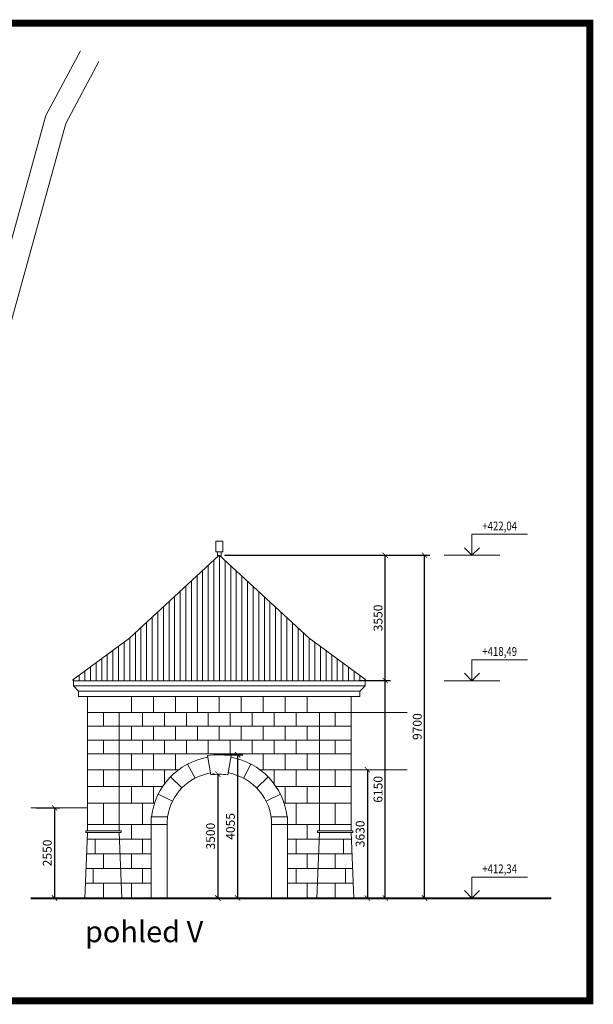
# Model space of a CAD drawing. Extents: x -5632 to 169904, y -153547 to 90597.
# Drawn here: x 30065 to 46296, y 53498 to 81360 of the extents above; entities that cross this region are included whole.
import ezdxf
from ezdxf.enums import TextEntityAlignment as Align

# ---------------------------------------------------------------- set-up
doc = ezdxf.new("R2010")
doc.units = 0
doc.header["$LTSCALE"] = 25
for name, color, linetype, lineweight in [('adr kóty', 63, 'Continuous', 0), ('adr silná', 1, 'Continuous', 40), ('adr spárořez', 120, 'Continuous', 0), ('adr tenká', 7, 'Continuous', 9), ('KACENY', 2, 'Continuous', 20), ('situace', 7, 'Continuous', 5)]:
    doc.layers.add(name, color=color, linetype=linetype, lineweight=lineweight)
doc.layers.add('adr pomocná', color=30, linetype='Continuous', lineweight=0, plot=False)
doc.styles.add('Arch-Dim', font='romans.shx', dxfattribs={"width": 0.75})
doc.styles.add('R', font='simplex.shx', dxfattribs={"width": 0.8})
doc.styles.get("Standard").update_dxf_attribs({"font": 'ARIALN.TTF'})
doc.linetypes.add('PLOZDEN1', pattern='A,150,[34,is-znacky.shx,S=15,R=0,X=0,Y=0],50', length=200)
doc.dimstyles.new('Aec-Arch-M-100', dxfattribs={"dimscale": 100, "dimtxt": 2.5, "dimasz": 1.5, "dimexe": 1.5, "dimexo": 1.5, "dimgap": 0.8, "dimtad": 1, "dimdec": 0, "dimrnd": 5, "dimzin": 3, "dimdsep": 46, "dimtxsty": 'Arch-Dim', "dimblk": 'ARCHTICK', "dimcen": 2.5, "dimazin": 2, "dimtfac": 0.75, "dimtdec": 0, "dimtix": 1, "dimtmove": 2, "dimatfit": 2, "dimfxl": 1.5, "dimtolj": 1, "dimtzin": 0, "dimarcsym": 0})

# ---------------------------------------------------------------- blocks, each defined once
blk = doc.blocks.new('_ArchTick')
at = {"color": 0, "linetype": 'ByBlock', "const_width": 0.15}
blk.add_lwpolyline([(-0.5, -0.5), (0.5, 0.5)], dxfattribs=at)
blk = doc.blocks.new('*D113')
at = {"layer": 'adr kóty', "color": 0, "lineweight": -2}
for p, q in [((35564, 60007), (35522, 60007)), ((35672, 60007), (35672, 56506)), ((35564, 56506), (35522, 56506))]:
    blk.add_line(p, q, dxfattribs=at)
at = {"layer": 'Defpoints', "color": 0}
for p in [(35714, 60007), (35672, 56506), (35714, 56506)]:
    blk.add_point(p, dxfattribs=at)
at = {"layer": 'adr kóty', "color": 0, "lineweight": -2, "xscale": 150, "yscale": 150, "zscale": 150}
for p, rotation in [((35672, 60007), 90), ((35672, 56506), 270)]:
    blk.add_blockref('_ArchTick', p, dxfattribs=dict(at, rotation=rotation))
at = {"layer": 'adr kóty', "color": 0, "insert": (35467, 58256), "char_height": 250, "attachment_point": 5, "rotation": 90, "style": 'Arch-Dim'}
blk.add_mtext('\\A1;3500', dxfattribs=at)
blk = doc.blocks.new('*D114')
at = {"layer": 'adr kóty', "color": 0, "lineweight": -2}
for p, q in [((35864, 60558), (36382, 60558)), ((36232, 60558), (36232, 56506)), ((35864, 56506), (36382, 56506))]:
    blk.add_line(p, q, dxfattribs=at)
at = {"layer": 'Defpoints', "color": 0}
for p in [(35714, 60558), (35714, 56506), (36232, 56506)]:
    blk.add_point(p, dxfattribs=at)
at = {"layer": 'adr kóty', "color": 0, "lineweight": -2, "xscale": 150, "yscale": 150, "zscale": 150}
for p, rotation in [((36232, 60558), 90), ((36232, 56506), 270)]:
    blk.add_blockref('_ArchTick', p, dxfattribs=dict(at, rotation=rotation))
at = {"layer": 'adr kóty', "color": 0, "insert": (36027, 58532), "char_height": 250, "attachment_point": 5, "rotation": 90, "style": 'Arch-Dim'}
blk.add_mtext('\\A1;4055', dxfattribs=at)
blk = doc.blocks.new('*D115')
at = {"layer": 'adr kóty', "color": 0, "lineweight": -2}
for p, q in [((30529, 59056), (31200, 59056)), ((31050, 59056), (31050, 56506)), ((30529, 56506), (31200, 56506))]:
    blk.add_line(p, q, dxfattribs=at)
at = {"layer": 'Defpoints', "color": 0}
for p in [(30379, 59056), (30379, 56506), (31050, 56506)]:
    blk.add_point(p, dxfattribs=at)
at = {"layer": 'adr kóty', "color": 0, "lineweight": -2, "xscale": 150, "yscale": 150, "zscale": 150}
for p, rotation in [((31050, 59056), 90), ((31050, 56506), 270)]:
    blk.add_blockref('_ArchTick', p, dxfattribs=dict(at, rotation=rotation))
at = {"layer": 'adr kóty', "color": 0, "insert": (30845, 57781), "char_height": 250, "attachment_point": 5, "rotation": 90, "style": 'Arch-Dim'}
blk.add_mtext('\\A1;2550', dxfattribs=at)
blk = doc.blocks.new('*D83')
at = {"layer": 'adr kóty', "color": 0, "lineweight": -2}
for p, q in [((39903, 60136), (39903, 56506)), ((39775, 56506), (39753, 56506))]:
    blk.add_line(p, q, dxfattribs=at)
at = {"layer": 'Defpoints', "color": 0}
for p in [(39903, 60136), (39903, 56506), (39925, 56506)]:
    blk.add_point(p, dxfattribs=at)
at = {"layer": 'adr kóty', "color": 0, "lineweight": -2, "xscale": 150, "yscale": 150, "zscale": 150}
for p, rotation in [((39903, 60136), 90), ((39903, 56506), 270)]:
    blk.add_blockref('_ArchTick', p, dxfattribs=dict(at, rotation=rotation))
at = {"layer": 'adr kóty', "color": 0, "insert": (39698, 58321), "char_height": 250, "attachment_point": 5, "rotation": 90, "style": 'Arch-Dim'}
blk.add_mtext('\\A1;3630', dxfattribs=at)
blk = doc.blocks.new('KR')
for p, q in [((0, 0), (0, 296)), ((0, 296), (786, 296)), ((0, 0), (-106, 106)), ((0, 0), (106, 106))]:
    blk.add_line(p, q)
at = {"style": 'R', "width": 0.8}
for tag, height, p in [('KOTA', 125, (393, 397)), ('POPIS', 100, (393, 179))]:
    blk.add_attdef(tag, text='', height=height, dxfattribs=at).set_placement(p, align=Align.MIDDLE)
blk = doc.blocks.new('*D99')
at = {"layer": 'adr kóty', "color": 0, "lineweight": -2}
for p, q in [((39669, 62656), (40559, 62656)), ((40409, 56506), (40409, 62656)), ((39669, 56506), (40559, 56506))]:
    blk.add_line(p, q, dxfattribs=at)
at = {"layer": 'Defpoints', "color": 0}
for p in [(39519, 62656), (40409, 62656), (39519, 56506)]:
    blk.add_point(p, dxfattribs=at)
at = {"layer": 'adr kóty', "color": 0, "lineweight": -2, "xscale": 150, "yscale": 150, "zscale": 150}
for p, rotation in [((40409, 62656), 90), ((40409, 56506), 270)]:
    blk.add_blockref('_ArchTick', p, dxfattribs=dict(at, rotation=rotation))
at = {"layer": 'adr kóty', "color": 0, "insert": (40204, 59581), "char_height": 250, "attachment_point": 5, "rotation": 90, "style": 'Arch-Dim'}
blk.add_mtext('\\A1;6150', dxfattribs=at)
blk = doc.blocks.new('*D100')
at = {"layer": 'adr kóty', "color": 0, "lineweight": -2}
for p, q in [((35864, 66206), (40559, 66206)), ((40409, 62656), (40409, 66206)), ((39819, 62656), (40559, 62656))]:
    blk.add_line(p, q, dxfattribs=at)
at = {"layer": 'Defpoints', "color": 0}
for p in [(35714, 66206), (40409, 66206), (39669, 62656)]:
    blk.add_point(p, dxfattribs=at)
at = {"layer": 'adr kóty', "color": 0, "lineweight": -2, "xscale": 150, "yscale": 150, "zscale": 150}
for p, rotation in [((40409, 66206), 90), ((40409, 62656), 270)]:
    blk.add_blockref('_ArchTick', p, dxfattribs=dict(at, rotation=rotation))
at = {"layer": 'adr kóty', "color": 0, "insert": (40204, 64431), "char_height": 250, "attachment_point": 5, "rotation": 90, "style": 'Arch-Dim'}
blk.add_mtext('\\A1;3550', dxfattribs=at)
blk = doc.blocks.new('*D85')
at = {"layer": 'adr kóty', "color": 0, "lineweight": -2}
for p, q in [((40559, 66206), (41669, 66206)), ((41519, 56506), (41519, 66206)), ((40559, 56506), (41669, 56506))]:
    blk.add_line(p, q, dxfattribs=at)
at = {"layer": 'Defpoints', "color": 0}
for p in [(40409, 66206), (41519, 66206), (40409, 56506)]:
    blk.add_point(p, dxfattribs=at)
at = {"layer": 'adr kóty', "color": 0, "lineweight": -2, "xscale": 150, "yscale": 150, "zscale": 150}
for p, rotation in [((41519, 66206), 90), ((41519, 56506), 270)]:
    blk.add_blockref('_ArchTick', p, dxfattribs=dict(at, rotation=rotation))
at = {"layer": 'adr kóty', "color": 0, "insert": (41314, 61356), "char_height": 250, "attachment_point": 5, "rotation": 90, "style": 'Arch-Dim'}
blk.add_mtext('\\A1;9700', dxfattribs=at)

msp = doc.modelspace()

# ---------------------------------------------------------------- hatches: boundary and pattern name
at = {"layer": 'adr spárořez'}
h = msp.add_hatch(dxfattribs=at)
h.set_pattern_fill('ANSI31', color=256, scale=50, angle=45, style=0)
h.set_pattern_definition([(90, (-4e-12, 38958.02), (-158.75, 1e-14), [])])
h.paths.add_polyline_path([(35713.8, 62655.7), (39843.8, 62655.7), (39862.2, 62679.8), (38254.9, 63858.8), (35713.8, 66205.7), (33172.7, 63858.8), (31565.4, 62679.8), (31583.8, 62655.7)])

# ---------------------------------------------------------------- linework, layer by layer
at = {"layer": 'adr silná'}
msp.add_line((30378.5, 56505.7), (45104, 56505.7), dxfattribs=at)
at = {"layer": 'adr spárořez'}
for p, q in [((33225.8, 61755.7), (33225.8, 62205.7)), ((33847.8, 61755.7), (33847.8, 62205.7)), ((34469.8, 61755.7), (34469.8, 62205.7)), ((35091.8, 61755.7), (35091.8, 62205.7)), ((35713.8, 61755.7), (35713.8, 62205.7)), ((35713.8, 61755.7), (35713.8, 62205.7)), ((36335.8, 61755.7), (36335.8, 62205.7)), ((36957.8, 61755.7), (36957.8, 62205.7)), ((37579.8, 61755.7), (37579.8, 62205.7)), ((38201.8, 61755.7), (38201.8, 62205.7)), ((32883.8, 61755.7), (31983.8, 61755.7)), ((32433.8, 61755.7), (32433.8, 61365.2)), ((33536.8, 61365.2), (33536.8, 61755.7)), ((34158.8, 61365.2), (34158.8, 61755.7)), ((34780.8, 61365.2), (34780.8, 61755.7)), ((35402.8, 61365.2), (35402.8, 61755.7)), ((36024.8, 61365.2), (36024.8, 61755.7)), ((36646.8, 61365.2), (36646.8, 61755.7)), ((37268.8, 61365.2), (37268.8, 61755.7)), ((37890.8, 61365.2), (37890.8, 61755.7)), ((38543.8, 61755.7), (39443.8, 61755.7)), ((38993.8, 61755.7), (38993.8, 61365.2)), ((35713.8, 61365.2), (31983.8, 61365.2)), ((33225.8, 60974.7), (33225.8, 61365.2)), ((33847.8, 60974.7), (33847.8, 61365.2)), ((34469.8, 60974.7), (34469.8, 61365.2)), ((35091.8, 60974.7), (35091.8, 61365.2)), ((35713.8, 61365.2), (39443.8, 61365.2)), ((35713.8, 60974.7), (35713.8, 61365.2)), ((35713.8, 60974.7), (35713.8, 61365.2)), ((36335.8, 60974.7), (36335.8, 61365.2)), ((36957.8, 60974.7), (36957.8, 61365.2)), ((37579.8, 60974.7), (37579.8, 61365.2)), ((38201.8, 60974.7), (38201.8, 61365.2)), ((35713.8, 60974.7), (31983.8, 60974.7)), ((32433.8, 60974.7), (32433.8, 60584.2)), ((33536.8, 60584.2), (33536.8, 60974.7)), ((34158.8, 60584.2), (34158.8, 60974.7)), ((34780.8, 60584.2), (34780.8, 60974.7)), ((35402.8, 60584.2), (35402.8, 60974.7)), ((35713.8, 60974.7), (39443.8, 60974.7)), ((36024.8, 60584.2), (36024.8, 60974.7)), ((36646.8, 60584.2), (36646.8, 60974.7)), ((37268.8, 60584.2), (37268.8, 60974.7)), ((37890.8, 60584.2), (37890.8, 60974.7)), ((38993.8, 60974.7), (38993.8, 60584.2)), ((35713.8, 60584.2), (31983.8, 60584.2)), ((33225.8, 60135.7), (33225.8, 60584.2)), ((33847.8, 60135.7), (33847.8, 60584.2)), ((34469.8, 60135.7), (34469.8, 60584.2)), ((35713.8, 60584.2), (39443.8, 60584.2)), ((36957.8, 60135.7), (36957.8, 60584.2)), ((37579.8, 60135.7), (37579.8, 60584.2)), ((38201.8, 60135.7), (38201.8, 60584.2)), ((35026.6, 59896.5), (34817.7, 60295)), ((36401, 59896.5), (36610, 60295)), ((34563.9, 60135.7), (31983.8, 60135.7)), ((32433.8, 60135.7), (32433.8, 59660.7)), ((33536.8, 59660.7), (33536.8, 60135.7)), ((34158.8, 59745.2), (34158.8, 60135.7)), ((34656.5, 59621.3), (34335, 59936.2)), ((36771.1, 59621.3), (37092.6, 59936.2)), ((36863.8, 60135.7), (39443.8, 60135.7)), ((37268.8, 59745.2), (37268.8, 60135.7)), ((37890.8, 59660.7), (37890.8, 60135.7)), ((38993.8, 60135.7), (38993.8, 59660.7)), ((34110.9, 59660.7), (31983.8, 59660.7)), ((33225.8, 59185.7), (33225.8, 59660.7)), ((33847.8, 59185.7), (33847.8, 59660.7)), ((37316.7, 59660.7), (39443.8, 59660.7)), ((37579.8, 59185.7), (37579.8, 59660.7)), ((38201.8, 59185.7), (38201.8, 59660.7)), ((34389, 59245.5), (33986.2, 59446.2)), ((37038.6, 59245.5), (37441.4, 59446.2)), ((33879.4, 59185.7), (31983.8, 59185.7)), ((32433.8, 59185.7), (32433.8, 58585.7)), ((33536.8, 58585.7), (33536.8, 59185.7)), ((37548.2, 59185.7), (39443.8, 59185.7)), ((37890.8, 58585.7), (37890.8, 59185.7)), ((38993.8, 59185.7), (38993.8, 58585.7)), ((33783.8, 58585.7), (31983.8, 58585.7)), ((33225.8, 58585.7), (33225.8, 58169.7)), ((37643.8, 58585.7), (39443.8, 58585.7)), ((38201.8, 58585.7), (38201.8, 58169.7)), ((33783.8, 58169.7), (31976.3, 58169.7)), ((32196.3, 58169.7), (32196.3, 57753.7)), ((33536.8, 58169.7), (33536.8, 57753.7)), ((37643.8, 58169.7), (39451.4, 58169.7)), ((37890.8, 58169.7), (37890.8, 57753.7)), ((39231.3, 58169.7), (39231.3, 57753.7)), ((33783.8, 57753.7), (31959.4, 57753.7)), ((32433.8, 57753.7), (32433.8, 57337.7)), ((33225.8, 57753.7), (33225.8, 57337.7)), ((37643.8, 57753.7), (39468.2, 57753.7)), ((38201.8, 57753.7), (38201.8, 57337.7)), ((38993.8, 57753.7), (38993.8, 57337.7)), ((33783.8, 57337.7), (31942.5, 57337.7)), ((32146.3, 57337.7), (32146.3, 56921.7)), ((33536.8, 57337.7), (33536.8, 56921.7)), ((37643.8, 57337.7), (39485.1, 57337.7)), ((37890.8, 57337.7), (37890.8, 56921.7)), ((39281.3, 57337.7), (39281.3, 56921.7)), ((33783.8, 56921.7), (31925.7, 56921.7)), ((32433.8, 56921.7), (32433.8, 56505.7)), ((33225.8, 56921.7), (33225.8, 56505.7)), ((37643.8, 56921.7), (39501.9, 56921.7)), ((38201.8, 56921.7), (38201.8, 56505.7)), ((38993.8, 56921.7), (38993.8, 56505.7))]:
    msp.add_line(p, q, dxfattribs=at)
for p in [(35713.8, 61365.2), (35713.8, 60974.7)]:
    msp.add_point(p, dxfattribs=at)
at = {"layer": 'adr tenká'}
for p, q in [((35713.8, 66205.7), (33172.7, 63858.8)), ((35713.8, 66205.7), (38254.9, 63858.8)), ((33172.7, 63858.8), (31565.4, 62679.8)), ((38254.9, 63858.8), (39862.2, 62679.8)), ((31583.8, 62655.7), (31565.4, 62679.8)), ((31583.8, 62655.7), (35713.8, 62655.7)), ((31583.8, 62505.7), (35713.8, 62505.7)), ((39843.8, 62655.7), (35713.8, 62655.7)), ((39843.8, 62505.7), (35713.8, 62505.7)), ((39843.8, 62655.7), (39862.2, 62679.8)), ((31733.8, 62355.7), (35713.8, 62355.7)), ((31983.8, 62205.7), (31983.8, 58405.7)), ((31983.8, 62205.7), (35713.8, 62205.7)), ((39693.8, 62355.7), (35713.8, 62355.7)), ((39443.8, 62205.7), (35713.8, 62205.7)), ((39443.8, 62205.7), (39443.8, 58405.7)), ((32883.8, 61755.7), (32883.8, 58405.7)), ((32883.8, 61755.7), (38543.8, 61755.7)), ((38543.8, 61755.7), (38543.8, 58405.7)), ((35472.6, 59991.2), (35379.2, 60535.3)), ((35955, 59991.2), (36048.4, 60535.3)), ((31983.8, 58835.7), (31983.8, 59055.7)), ((33783.8, 58805.7), (34250.3, 58805.7)), ((33783.8, 58805.7), (33783.8, 58585.7)), ((37643.8, 58805.7), (37177.4, 58805.7)), ((37643.8, 58805.7), (37643.8, 58585.7)), ((33783.8, 58585.7), (33783.8, 56505.7)), ((34233.8, 58585.7), (33783.8, 58585.7)), ((34233.8, 58585.7), (34233.8, 56505.7)), ((37193.8, 58585.7), (37193.8, 56505.7)), ((37193.8, 58585.7), (37643.8, 58585.7)), ((37193.8, 58585.7), (37643.8, 58585.7)), ((37643.8, 58585.7), (37643.8, 56505.7)), ((31983.8, 58355.7), (31908.8, 56505.7)), ((32883.8, 58355.7), (32958.8, 56505.7)), ((38543.8, 58355.7), (38468.8, 56505.7)), ((39443.8, 58355.7), (39518.8, 56505.7))]:
    msp.add_line(p, q, dxfattribs=at)
at = {"layer": 'adr tenká', "const_width": 200}
msp.add_lwpolyline([(16376.5, 81259.5), (46195.9, 81259.5), (46195.9, 53597.8), (16376.5, 53597.8)], close=True, dxfattribs=at)
at = {"layer": 'adr tenká'}
for points in [[(35613.8, 66305.7), (35813.8, 66305.7), (35813.8, 66605.7), (35613.8, 66605.7)], [(31933.8, 58405.7), (32933.8, 58405.7), (32933.8, 58355.7), (31933.8, 58355.7)], [(39493.8, 58405.7), (38493.8, 58405.7), (38493.8, 58355.7), (39493.8, 58355.7)]]:
    msp.add_lwpolyline(points, close=True, dxfattribs=at)
for points in [[(35663.8, 66305.7), (35763.8, 66305.7), (35763.8, 66163.2), (35713.8, 66205.7)], [(35713.8, 66205.7), (35663.8, 66163.2), (35663.8, 66305.7)], [(31583.8, 62655.7), (31583.8, 62505.7), (31733.8, 62355.7), (31733.8, 62205.7), (31983.8, 62205.7)], [(39843.8, 62655.7), (39843.8, 62505.7), (39693.8, 62355.7), (39693.8, 62205.7), (39443.8, 62205.7)], [(39443.8, 61755.7), (41027.2, 61755.7)], [(39443.8, 60135.7), (41027.2, 60135.7)], [(31983.8, 59055.7), (30378.5, 59055.7)]]:
    msp.add_lwpolyline(points, dxfattribs=at)
for centre, radius, start, end in [((35713.8, 58585.7), 1930, 99.73796, 173.45465), ((35713.8, 58108.1), 2450.2, 82.15159, 97.84841), ((35713.8, 58585.7), 1930, 6.54535, 80.26204), ((35713.8, 58585.7), 1480, 99.73796, 171.45138), ((35713.8, 58108.1), 1898.5, 82.70096, 97.29904), ((35713.8, 58585.7), 1480, 0, 80.26204), ((35713.8, 58585.7), 1480, 171.45138, 180), ((35713.8, 58585.7), 1480, 0, 8.54862)]:
    msp.add_arc(centre, radius, start, end, dxfattribs=at)
at = {"layer": 'KACENY'}
for points in [[(42073.8, 66205.7), (43646.6, 66205.7)], [(42073.8, 62655.7), (43646.6, 62655.7)]]:
    msp.add_lwpolyline(points, dxfattribs=at)
at = {"layer": 'situace'}
msp.add_lwpolyline([(26915.7, 71904.9), (28941.3, 71912.3), (30805.9, 78645.2), (31789, 80479.2)], dxfattribs=at)
at = {"layer": 'situace', "linetype": 'PLOZDEN1', "ltscale": 0.025, "flags": 128}
msp.add_lwpolyline([(26917.9, 71304.9), (29398.2, 71313.9), (31366.3, 78420.6), (32308.9, 80179)], dxfattribs=at)

# ---------------------------------------------------------------- block references
at = {"layer": 'KACENY', "xscale": 2, "yscale": 2, "zscale": 2}
for p, values in [((42860.2, 66205.7), {'KOTA': '+422,04'}), ((42860.2, 62655.7), {'KOTA': '+418,49'}), ((42860.2, 56505.7), {'KOTA': '+412,34'})]:
    msp.add_blockref('KR', p, dxfattribs=at).add_auto_attribs(values)

# ---------------------------------------------------------------- texts
at = {"layer": 'adr pomocná'}
msp.add_text('pohled V', height=600, dxfattribs=at).set_placement((31911.1, 55255.1))

# ---------------------------------------------------------------- dimensions: what is measured, and where the dimension line sits
at = {"layer": 'adr kóty'}
for base, p1, p2, picture, middle in [((40408.7, 66205.7), (39668.8, 62655.7), (35713.8, 66205.7), '*D100', (40203.7, 64430.7)), ((41519.5, 66205.7), (40408.7, 56505.7), (40408.7, 66205.7), '*D85', (41314.5, 61355.7)), ((40408.7, 62655.7), (39518.8, 56505.7), (39518.8, 62655.7), '*D99', (40203.7, 59580.7))]:
    dim = msp.add_linear_dim(base=base, p1=p1, p2=p2, angle=90, dimstyle='Aec-Arch-M-100', dxfattribs=at)
    dim.commit()
    dim.dimension.update_dxf_attribs({"geometry": picture, "text_midpoint": middle})
for base, p1, p2, picture, middle in [((36232.2703, 56505.7006), (35713.8139, 60558.2361), (35713.8139, 56505.7006), '*D114', (36027.2703, 58531.9684)), ((39903.2, 56505.7), (39903.2, 60135.7), (39925.2, 56505.7), '*D83', (39698.2, 58320.7)), ((35672.1, 56505.7), (35713.8, 60006.6), (35713.8, 56505.7), '*D113', (35467.1, 58256.1)), ((31050.4, 56505.7), (30378.5, 59055.7), (30378.5, 56505.7), '*D115', (30845.4, 57780.7))]:
    dim = msp.add_linear_dim(base=base, p1=p1, p2=p2, angle=90, dimstyle='Aec-Arch-M-100', override={"dimfxl": 0.2}, dxfattribs=at)
    dim.commit()
    dim.dimension.update_dxf_attribs({"geometry": picture, "text_midpoint": middle})

doc.saveas('drawing.dxf')
